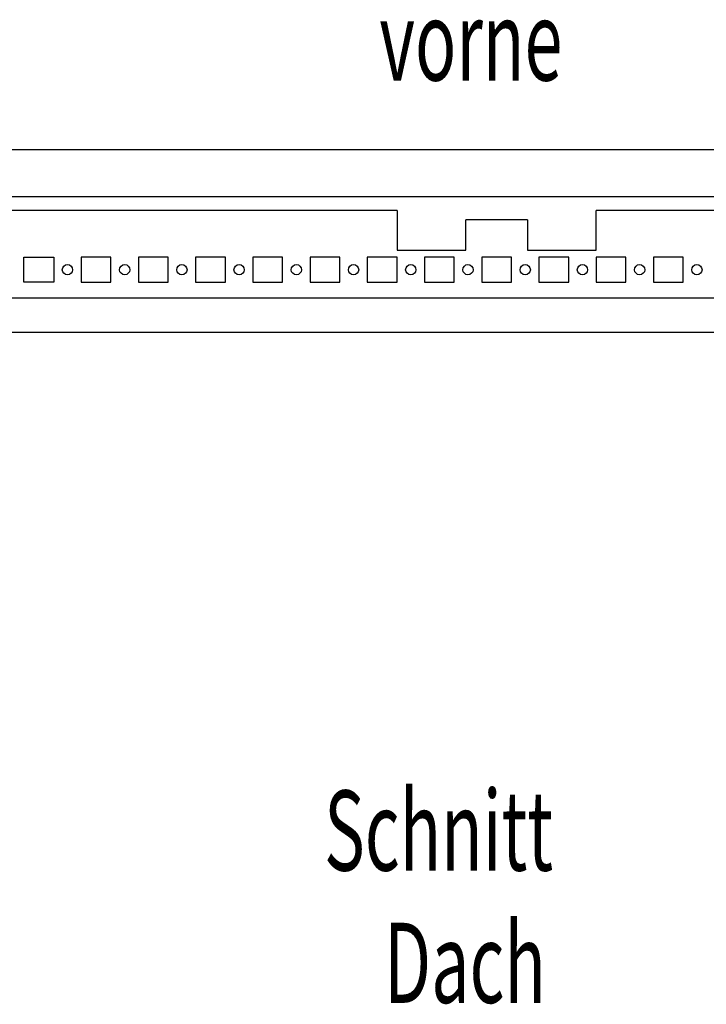
# Model space of a CAD drawing. Extents: x -12 to 5929, y 13 to 4213.
# Drawn here: x 3794 to 4094, y 1152 to 1582 of the extents above; entities that cross this region are included whole.
import ezdxf

# ---------------------------------------------------------------- set-up
doc = ezdxf.new("R2010")
doc.units = 0
doc.layers.add('1', color=7, linetype='CONTINUOUS')

msp = doc.modelspace()

# ---------------------------------------------------------------- linework, layer by layer
at = {"layer": '1'}
for p, q in [((3509.4843, 1525.6519), (4494.5143, 1525.6519)), ((3509.5143, 1525.6519), (4494.5143, 1525.6519)), ((3516.0143, 1505.1519), (4488.0143, 1505.1519)), ((3958.5146, 1498.9658), (3590.3478, 1498.9658)), ((3958.5146, 1498.9658), (3958.5146, 1481.6512)), ((4413.681, 1498.9658), (4045.5142, 1498.9658)), ((4045.5142, 1481.6512), (4045.5142, 1498.9658)), ((3988.5146, 1481.6512), (3988.5146, 1494.9498)), ((4015.5142, 1494.9498), (3988.5146, 1494.9498)), ((4015.5142, 1494.9498), (4015.5142, 1481.6512)), ((3958.5146, 1481.6512), (3988.5146, 1481.6512)), ((4015.5142, 1481.6512), (4045.5142, 1481.6512)), ((3795.4644, 1478.6512), (3808.4644, 1478.6512)), ((3795.4644, 1467.6512), (3795.4644, 1478.6512)), ((3808.4644, 1478.6512), (3808.4644, 1467.6512)), ((3833.4644, 1478.6512), (3820.4644, 1478.6512)), ((3820.4644, 1478.6512), (3820.4644, 1467.6512)), ((3833.4644, 1467.6512), (3833.4644, 1478.6512)), ((3858.4644, 1478.6512), (3845.4644, 1478.6512)), ((3845.4644, 1478.6512), (3845.4644, 1467.6512)), ((3858.4644, 1467.6512), (3858.4644, 1478.6512)), ((3883.4644, 1478.6512), (3870.4644, 1478.6512)), ((3870.4644, 1478.6512), (3870.4644, 1467.6512)), ((3883.4644, 1467.6512), (3883.4644, 1478.6512)), ((3908.4644, 1478.6512), (3895.4644, 1478.6512)), ((3895.4644, 1478.6512), (3895.4644, 1467.6512)), ((3908.4644, 1467.6512), (3908.4644, 1478.6512)), ((3933.4644, 1478.6512), (3920.4644, 1478.6512)), ((3920.4644, 1478.6512), (3920.4644, 1467.6512)), ((3933.4644, 1467.6512), (3933.4644, 1478.6512)), ((3958.4644, 1478.6512), (3945.4644, 1478.6512)), ((3945.4644, 1478.6512), (3945.4644, 1467.6512)), ((3958.4644, 1467.6512), (3958.4644, 1478.6512)), ((3983.4644, 1478.6512), (3970.4644, 1478.6512)), ((3970.4644, 1478.6512), (3970.4644, 1467.6512)), ((3983.4644, 1467.6512), (3983.4644, 1478.6512)), ((4008.4644, 1478.6512), (3995.4644, 1478.6512)), ((3995.4644, 1478.6512), (3995.4644, 1467.6512)), ((4008.4644, 1467.6512), (4008.4644, 1478.6512)), ((4033.4644, 1478.6512), (4020.4644, 1478.6512)), ((4020.4644, 1478.6512), (4020.4644, 1467.6512)), ((4033.4644, 1467.6512), (4033.4644, 1478.6512)), ((4058.4644, 1478.6512), (4045.4644, 1478.6512)), ((4045.4644, 1478.6512), (4045.4644, 1467.6512)), ((4058.4644, 1467.6512), (4058.4644, 1478.6512)), ((4083.4644, 1478.6512), (4070.4644, 1478.6512)), ((4070.4644, 1478.6512), (4070.4644, 1467.6512)), ((4083.4644, 1467.6512), (4083.4644, 1478.6512)), ((3808.4644, 1467.6512), (3795.4644, 1467.6512)), ((3820.4644, 1467.6512), (3833.4644, 1467.6512)), ((3845.4644, 1467.6512), (3858.4644, 1467.6512)), ((3870.4644, 1467.6512), (3883.4644, 1467.6512)), ((3895.4644, 1467.6512), (3908.4644, 1467.6512)), ((3920.4644, 1467.6512), (3933.4644, 1467.6512)), ((3945.4644, 1467.6512), (3958.4644, 1467.6512)), ((3970.4644, 1467.6512), (3983.4644, 1467.6512)), ((3995.4644, 1467.6512), (4008.4644, 1467.6512)), ((4020.4644, 1467.6512), (4033.4644, 1467.6512)), ((4045.4644, 1467.6512), (4058.4644, 1467.6512)), ((4070.4644, 1467.6512), (4083.4644, 1467.6512)), ((4398.754, 1460.6495), (3605.2749, 1460.6495)), ((4439.5144, 1445.6519), (3564.5144, 1445.6519))]:
    msp.add_line(p, q, dxfattribs=at)
for centre in [(3814.4644, 1473.1512), (3839.4644, 1473.1512), (3864.4644, 1473.1512), (3889.4644, 1473.1512), (3914.4644, 1473.1512), (3939.4644, 1473.1512), (3964.4644, 1473.1512), (3989.4644, 1473.1512), (4014.4644, 1473.1512), (4039.4644, 1473.1512), (4064.4644, 1473.1512), (4089.4644, 1473.1512)]:
    msp.add_circle(centre, 2.25, dxfattribs=at)

# ---------------------------------------------------------------- texts
at = {"layer": '1', "color": 2, "width": 0.625}
for s, p in [('vorne', (3950.7536, 1555.7968)), ('Schnitt', (3926.5985, 1210.5611)), ('Dach', (3952.8212, 1152.7509))]:
    msp.add_text(s, height=35, dxfattribs=at).set_placement(p)

doc.saveas('drawing.dxf')
